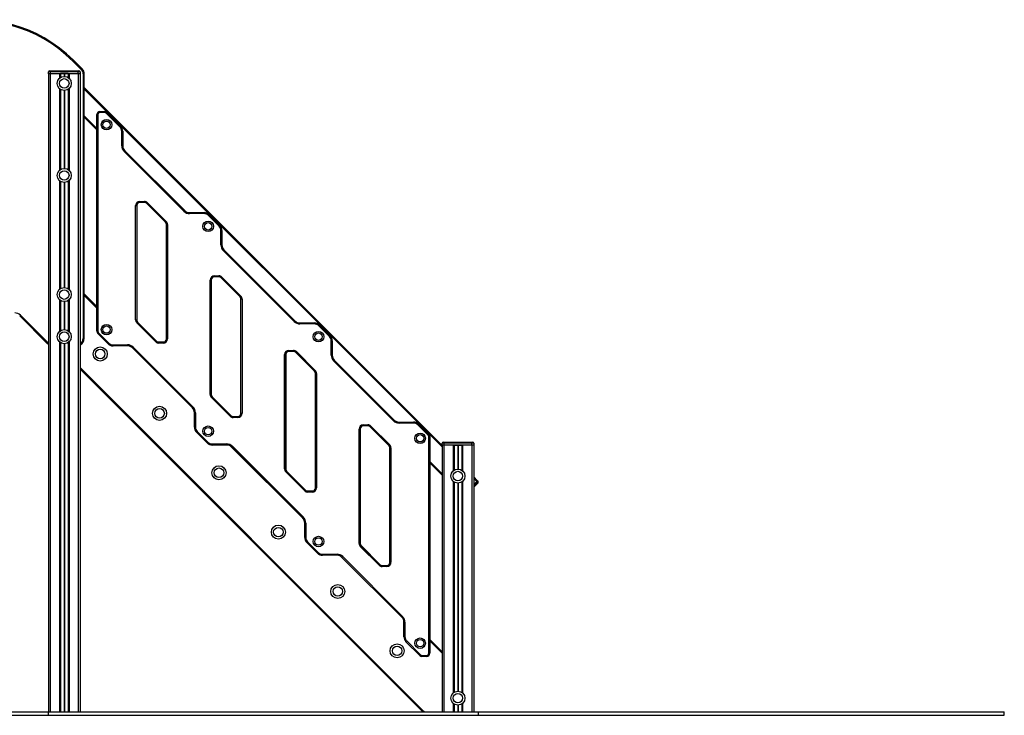
# Model space of a CAD drawing. Units: millimetres. Extents: x 198 to 7062, y 401 to 6606.
# Drawn here: x 4254 to 7062, y 4622 to 6606 of the extents above; entities that cross this region are included whole.
import ezdxf

# ---------------------------------------------------------------- set-up
doc = ezdxf.new("R2010")
doc.units = ezdxf.units.MM
doc.header["$LTSCALE"] = 50

msp = doc.modelspace()

# ---------------------------------------------------------------- linework, layer by layer
at = {"color": 7, "linetype": 'Continuous', "lineweight": 25}
for p, q in [((4405, 6488.2), (4429.8, 6463.4)), ((4431.9, 6465.5), (4407.1, 6490.3)), ((4338.7, 6459.9), (4340.7, 6459.9)), ((4340.7, 6459.9), (4340.7, 6456.9)), ((4340.7, 6459.9), (4420.8, 6459.9)), ((4420.8, 6459.9), (4420.8, 6456.9)), ((4420.8, 6459.9), (4422.8, 6459.9)), ((4335.7, 6451.9), (4335.7, 6456.9)), ((4340.7, 6456.9), (4335.7, 6456.9)), ((4340.7, 6451.9), (4335.7, 6451.9)), ((4335.8, 6451.9), (4335.8, 4631.9)), ((4340.7, 6456.9), (4340.7, 6451.9)), ((4420.8, 6456.9), (4340.7, 6456.9)), ((4368.8, 6451.9), (4340.7, 6451.9)), ((4340.8, 6451.9), (4340.8, 4631.9)), ((4369.8, 6451.9), (4368.8, 6451.9)), ((4391.8, 6452.9), (4369.8, 6452.9)), ((4369.8, 6452.9), (4369.8, 6451.9)), ((4369.8, 6451.9), (4369.8, 6441.1)), ((4391.8, 6451.9), (4369.8, 6451.9)), ((4370, 6451.9), (4370, 6441.2)), ((4391.6, 6451.9), (4391.6, 6441.2)), ((4391.8, 6452.9), (4391.8, 6451.9)), ((4391.8, 6451.9), (4391.8, 6441.1)), ((4391.8, 6451.9), (4392.8, 6451.9)), ((4420.8, 6451.9), (4392.8, 6451.9)), ((4420.8, 6451.9), (4420.8, 6456.9)), ((4425.8, 6456.9), (4420.8, 6456.9)), ((4420.8, 6451.9), (4420.8, 4631.9)), ((4425.8, 6451.9), (4420.8, 6451.9)), ((4425.8, 6456.9), (4425.8, 6451.9)), ((4425.8, 6451.9), (4425.8, 4631.9)), ((4434.8, 6451.3), (4434.8, 5696.8)), ((4437.8, 6451.3), (4434.8, 6451.3)), ((4437.8, 5696.8), (4437.8, 6451.3)), ((4369.8, 6407.7), (4369.8, 6178.6)), ((4370, 6407.6), (4370, 6178.7)), ((4391.6, 6407.6), (4391.6, 6178.7)), ((4391.8, 6407.7), (4391.8, 6178.6)), ((5458.5, 5391.7), (4437.8, 6412.4)), ((4473.7, 6291.7), (4437.8, 6327.6)), ((4473.7, 6335.2), (4476.7, 6335.2)), ((4473.7, 5717.2), (4473.7, 6335.2)), ((4473.7, 5717.2), (4473.7, 6335.2)), ((4473.7, 6335.2), (4473.7, 6335.2)), ((4476.7, 6335.2), (4476.7, 5717.2)), ((4482.7, 6344.2), (4496, 6344.2)), ((4482.7, 6344.2), (4482.7, 6344.1)), ((4482.7, 6344.1), (4482.7, 6341.2)), ((4482.7, 6344.1), (4496, 6344.1)), ((4496, 6341.2), (4482.7, 6341.2)), ((4496, 6344.2), (4496, 6344.1)), ((4496, 6344.1), (4496, 6341.2)), ((4539.6, 6300), (4500.2, 6339.4)), ((4502.3, 6341.5), (4541.7, 6302.1)), ((4502.3, 6341.5), (4541.7, 6302.1)), ((4544.6, 6246.6), (4544.6, 6288)), ((4544.6, 6288), (4547.6, 6288)), ((4547.6, 6288), (4547.6, 6246.6)), ((4547.6, 6288), (4547.6, 6288)), ((4547.6, 6288), (4547.6, 6246.6)), ((4544.6, 6246.6), (4547.6, 6246.6)), ((4547.6, 6246.6), (4547.6, 6246.6)), ((4722.1, 6059.6), (4551.3, 6230.3)), ((4553.4, 6232.4), (4724.1, 6061.7)), ((4553.5, 6232.4), (4724.2, 6061.7)), ((4369.8, 6145.2), (4369.8, 5838.6)), ((4370, 6145.1), (4370, 5838.7)), ((4391.6, 6145.1), (4391.6, 5838.7)), ((4391.8, 6145.2), (4391.8, 5838.6)), ((4584.4, 5749.5), (4584.4, 6075.6)), ((4584.4, 6075.6), (4587.3, 6075.6)), ((4587.3, 6075.6), (4587.3, 5749.5)), ((4587.3, 6075.6), (4587.4, 6075.6)), ((4587.4, 6075.6), (4587.4, 5749.5)), ((4596.4, 6087.6), (4609.6, 6087.6)), ((4596.4, 6087.6), (4596.4, 6084.7)), ((4609.6, 6084.7), (4596.4, 6084.7)), ((4596.4, 6084.7), (4596.4, 6084.6)), ((4609.6, 6084.6), (4596.4, 6084.6)), ((4609.6, 6087.6), (4609.6, 6084.7)), ((4609.6, 6084.7), (4609.6, 6084.6)), ((4669.7, 6028.3), (4616, 6082)), ((4669.7, 6028.2), (4616, 6082)), ((4618.1, 6084.1), (4671.8, 6030.4)), ((4738.3, 6052.8), (4738.3, 6055.8)), ((4738.3, 6055.8), (4779.7, 6055.8)), ((4738.3, 6055.8), (4738.3, 6055.8)), ((4738.3, 6055.8), (4779.7, 6055.8)), ((4779.7, 6052.8), (4738.3, 6052.8)), ((4779.7, 6052.8), (4779.7, 6055.8)), ((4779.7, 6055.8), (4779.7, 6055.8)), ((4822.5, 6017.2), (4791.8, 6047.9)), ((4793.8, 6050), (4824.6, 6019.2)), ((4793.9, 6050), (4824.6, 6019.3)), ((4672.4, 6021.9), (4675.4, 6021.9)), ((4672.4, 5695.7), (4672.4, 6021.9)), ((4672.4, 5695.7), (4672.4, 6021.9)), ((4672.4, 6021.9), (4672.4, 6021.9)), ((4675.4, 6021.9), (4675.4, 5695.7)), ((4827.4, 5963.7), (4827.4, 6005.1)), ((4827.4, 6005.1), (4830.4, 6005.1)), ((4830.4, 6005.1), (4830.4, 5963.7)), ((4830.4, 6005.1), (4830.4, 5963.7)), ((4830.4, 6005.1), (4830.4, 6005.1)), ((4827.4, 5963.7), (4830.4, 5963.7)), ((4830.4, 5963.7), (4830.4, 5963.7)), ((5036.7, 5744.9), (4834.2, 5947.5)), ((4836.3, 5949.6), (5038.8, 5747)), ((4836.3, 5949.5), (5038.8, 5747)), ((4808.8, 5875.2), (4822.1, 5875.2)), ((4808.8, 5875.2), (4808.8, 5872.2)), ((4822.1, 5872.2), (4808.8, 5872.2)), ((4808.8, 5872.2), (4808.8, 5872.2)), ((4822.1, 5872.2), (4808.8, 5872.2)), ((4822.1, 5875.2), (4822.1, 5872.2)), ((4822.1, 5872.2), (4822.1, 5872.2)), ((4882.2, 5815.8), (4828.4, 5869.5)), ((4882.2, 5815.8), (4828.5, 5869.6)), ((4830.6, 5871.6), (4884.3, 5817.9)), ((4796.8, 5537), (4796.8, 5863.2)), ((4796.8, 5863.2), (4799.8, 5863.2)), ((4799.8, 5863.2), (4799.8, 5537)), ((4799.8, 5863.2), (4799.8, 5537)), ((4799.8, 5863.2), (4799.8, 5863.2)), ((4440.5, 5821), (4473.7, 5787.8)), ((4440.5, 5820.9), (4473.7, 5787.7)), ((4369.8, 5805.2), (4369.8, 5718.6)), ((4370, 5805.1), (4370, 5718.7)), ((4391.6, 5805.1), (4391.6, 5718.7)), ((4391.8, 5805.2), (4391.8, 5718.6)), ((4884.8, 5809.4), (4887.8, 5809.4)), ((4884.8, 5483.3), (4884.8, 5809.4)), ((4884.8, 5483.3), (4884.8, 5809.4)), ((4884.8, 5809.4), (4884.8, 5809.4)), ((4887.8, 5809.4), (4887.8, 5483.3)), ((4253.6, 5761), (4331.9, 5682.7)), ((4334.1, 5684.8), (4255.8, 5763.1)), ((4584.4, 5749.5), (4587.3, 5749.5)), ((4587.3, 5749.5), (4587.4, 5749.5)), ((4641.6, 5687.3), (4587.9, 5741)), ((4590, 5743.1), (4643.7, 5689.4)), ((4590, 5743.1), (4643.7, 5689.4)), ((5053, 5741.2), (5094.4, 5741.2)), ((5053, 5741.1), (5053, 5741.2)), ((5053, 5738.2), (5053, 5741.1)), ((5053, 5741.1), (5094.4, 5741.1)), ((5094.4, 5738.2), (5053, 5738.2)), ((5094.4, 5741.1), (5094.4, 5741.2)), ((5094.4, 5738.2), (5094.4, 5741.1)), ((5137.1, 5702.5), (5106.4, 5733.2)), ((5108.5, 5735.3), (5139.2, 5704.6)), ((5108.5, 5735.3), (5139.2, 5704.6)), ((4473.7, 5717.2), (4476.7, 5717.2)), ((4473.7, 5717.2), (4473.7, 5717.2)), ((4505.7, 5681.5), (4476.3, 5710.9)), ((4505.7, 5681.6), (4476.4, 5710.9)), ((4478.5, 5713), (4507.8, 5683.7)), ((4369.8, 5685.2), (4369.8, 4631.9)), ((4370, 5685.1), (4370, 4631.9)), ((4391.6, 5685.1), (4391.6, 4631.9)), ((4391.8, 5685.2), (4391.8, 4631.9)), ((4437.8, 5696.8), (4434.8, 5696.8)), ((4519.8, 5678.7), (4561.2, 5678.7)), ((4519.8, 5675.7), (4519.8, 5678.7)), ((4561.2, 5675.7), (4519.8, 5675.7)), ((4561.2, 5675.7), (4519.8, 5675.7)), ((4519.8, 5675.7), (4519.8, 5675.7)), ((4561.2, 5675.7), (4561.2, 5678.7)), ((4561.2, 5675.7), (4561.2, 5675.7)), ((4650.1, 5686.7), (4650.1, 5683.7)), ((4650.1, 5686.7), (4663.4, 5686.7)), ((4650.1, 5686.7), (4650.1, 5686.7)), ((4650.1, 5686.7), (4663.4, 5686.7)), ((4663.4, 5683.7), (4650.1, 5683.7)), ((4663.4, 5686.7), (4663.4, 5683.7)), ((4663.4, 5686.7), (4663.4, 5686.7)), ((4672.4, 5695.7), (4675.4, 5695.7)), ((4672.4, 5695.7), (4672.4, 5695.7)), ((5142.1, 5649.1), (5142.1, 5690.5)), ((5142.1, 5690.5), (5145.1, 5690.5)), ((5145.1, 5690.5), (5145.1, 5649.1)), ((5145.1, 5690.5), (5145.1, 5649.1)), ((5145.1, 5690.5), (5145.1, 5690.5)), ((4746.1, 5499.1), (4575.4, 5669.8)), ((4746.1, 5499.1), (4575.4, 5669.8)), ((4577.5, 5671.9), (4748.2, 5501.2)), ((5009.3, 5324.6), (5009.3, 5650.7)), ((5009.3, 5650.7), (5012.2, 5650.7)), ((5012.2, 5650.7), (5012.2, 5324.6)), ((5012.2, 5650.7), (5012.3, 5650.7)), ((5012.3, 5650.7), (5012.3, 5324.6)), ((5021.3, 5662.7), (5034.5, 5662.7)), ((5021.3, 5662.7), (5021.3, 5659.8)), ((5034.5, 5659.8), (5021.3, 5659.8)), ((5021.3, 5659.8), (5021.3, 5659.7)), ((5034.5, 5659.7), (5021.3, 5659.7)), ((5034.5, 5662.7), (5034.5, 5659.8)), ((5034.5, 5659.8), (5034.5, 5659.7)), ((5094.6, 5603.4), (5040.9, 5657.1)), ((5094.6, 5603.3), (5040.9, 5657.1)), ((5043, 5659.2), (5096.7, 5605.5)), ((5142.1, 5649.1), (5145.1, 5649.1)), ((5145.1, 5649.1), (5145.1, 5649.1)), ((5319.6, 5462.1), (5148.8, 5632.8)), ((5150.9, 5634.9), (5321.7, 5464.2)), ((5151, 5634.9), (5321.7, 5464.2)), ((5402.7, 4632.5), (4425.8, 5609.5)), ((5402.7, 4632.5), (4425.8, 5609.4)), ((5097.3, 5597), (5100.3, 5597)), ((5097.3, 5270.8), (5097.3, 5597)), ((5097.3, 5270.8), (5097.3, 5597)), ((5097.3, 5597), (5097.3, 5597)), ((5100.3, 5597), (5100.3, 5270.8)), ((4796.8, 5537), (4799.8, 5537)), ((4799.8, 5537), (4799.8, 5537)), ((4854, 5474.8), (4800.3, 5528.5)), ((4802.4, 5530.7), (4856.2, 5476.9)), ((4802.4, 5530.6), (4856.1, 5476.9)), ((4752, 5485), (4755, 5485)), ((4752, 5443.5), (4752, 5485)), ((4752, 5485), (4752, 5485)), ((4752, 5443.5), (4752, 5485)), ((4755, 5485), (4755, 5443.5)), ((4884.8, 5483.3), (4887.8, 5483.3)), ((4884.8, 5483.3), (4884.8, 5483.3)), ((4862.5, 5474.3), (4862.5, 5471.3)), ((4862.5, 5474.3), (4875.8, 5474.3)), ((4862.5, 5474.3), (4875.8, 5474.3)), ((4862.5, 5474.3), (4862.5, 5474.3)), ((4875.8, 5471.3), (4862.5, 5471.3)), ((4875.8, 5474.3), (4875.8, 5471.3)), ((4875.8, 5474.3), (4875.8, 5474.3)), ((5233.7, 5450.3), (5247, 5450.3)), ((5233.7, 5450.3), (5233.7, 5447.3)), ((5247, 5450.3), (5247, 5447.3)), ((5335.8, 5455.3), (5335.8, 5458.3)), ((5335.8, 5458.3), (5377.2, 5458.3)), ((5335.8, 5458.3), (5377.2, 5458.3)), ((5335.8, 5458.3), (5335.8, 5458.3)), ((5377.2, 5455.3), (5335.8, 5455.3)), ((5377.2, 5455.3), (5377.2, 5458.3)), ((5377.2, 5458.3), (5377.2, 5458.3)), ((5418.6, 5421), (5389.3, 5450.4)), ((5391.4, 5452.5), (5420.7, 5423.1)), ((5391.4, 5452.4), (5420.7, 5423.1)), ((4752, 5443.5), (4755, 5443.5)), ((4752, 5443.5), (4752, 5443.5)), ((4788.6, 5398.7), (4757.8, 5429.4)), ((4788.5, 5398.7), (4757.8, 5429.4)), ((4757.8, 5429.4), (4757.8, 5429.4)), ((4759.9, 5431.5), (4790.6, 5400.8)), ((5221.7, 5112.1), (5221.7, 5438.3)), ((5221.7, 5438.3), (5224.7, 5438.3)), ((5224.7, 5438.3), (5224.7, 5112.1)), ((5224.7, 5438.3), (5224.7, 5438.3)), ((5224.7, 5438.3), (5224.7, 5112.1)), ((5247, 5447.3), (5233.7, 5447.3)), ((5233.7, 5447.3), (5233.7, 5447.3)), ((5247, 5447.3), (5233.7, 5447.3)), ((5247, 5447.3), (5247, 5447.3)), ((5307.1, 5390.9), (5253.3, 5444.6)), ((5307.1, 5390.9), (5253.4, 5444.7)), ((5255.5, 5446.7), (5309.2, 5393)), ((4802.7, 5395.8), (4844.1, 5395.8)), ((4802.7, 5392.9), (4802.7, 5395.8)), ((4844.1, 5392.9), (4802.7, 5392.9)), ((4802.7, 5392.8), (4802.7, 5392.9)), ((4844.1, 5392.8), (4802.7, 5392.8)), ((4844.1, 5392.9), (4844.1, 5395.8)), ((4844.1, 5392.8), (4844.1, 5392.9)), ((5420.4, 4798.9), (5420.4, 5416.8)), ((5420.4, 5416.8), (5423.3, 5416.8)), ((5423.3, 5416.8), (5423.3, 4798.9)), ((5423.3, 5416.8), (5423.4, 5416.8)), ((5423.4, 5416.8), (5423.4, 4798.9)), ((5458.5, 5392.8), (5458.5, 5397.8)), ((5463.5, 5397.8), (5458.5, 5397.8)), ((5458.5, 5392.8), (5458.5, 4631.9)), ((5463.5, 5392.8), (5458.5, 5392.8)), ((5461.5, 5400.8), (5463.5, 5400.8)), ((5463.5, 5400.8), (5543.6, 5400.8)), ((5463.5, 5400.8), (5463.5, 5397.8)), ((5543.6, 5397.8), (5463.5, 5397.8)), ((5463.5, 5397.8), (5463.5, 5392.8)), ((5463.5, 5392.8), (5463.5, 4631.9)), ((5491.5, 5392.8), (5463.5, 5392.8)), ((5492.5, 5392.8), (5491.5, 5392.8)), ((5492.5, 5393.8), (5514.5, 5393.8)), ((5492.5, 5392.8), (5492.5, 5393.8)), ((5492.5, 5392.8), (5492.5, 5321)), ((5492.5, 5392.8), (5514.5, 5392.8)), ((5492.7, 5392.8), (5492.7, 5321.1)), ((5514.4, 5392.8), (5514.4, 5321.1)), ((5514.5, 5392.8), (5514.5, 5393.8)), ((5514.5, 5392.8), (5515.5, 5392.8)), ((5514.6, 5392.8), (5514.6, 5321)), ((5543.6, 5392.8), (5515.5, 5392.8)), ((5543.5, 5392.8), (5543.5, 4631.9)), ((5543.6, 5400.8), (5543.6, 5397.8)), ((5543.6, 5400.8), (5545.6, 5400.8)), ((5543.6, 5392.8), (5543.6, 5397.8)), ((5548.6, 5397.8), (5543.6, 5397.8)), ((5548.6, 5392.8), (5543.6, 5392.8)), ((5548.5, 5392.8), (5548.5, 4631.9)), ((5548.6, 5397.8), (5548.6, 5392.8)), ((5060.8, 5184.4), (4858.2, 5387)), ((5060.8, 5184.5), (4858.3, 5387)), ((4860.3, 5389.1), (5062.9, 5186.6)), ((5309.7, 5384.5), (5312.7, 5384.5)), ((5309.7, 5058.4), (5309.7, 5384.5)), ((5309.7, 5058.4), (5309.7, 5384.5)), ((5309.7, 5384.5), (5309.7, 5384.5)), ((5312.7, 5384.5), (5312.7, 5058.4)), ((5458.5, 5306.8), (5423.4, 5342)), ((5009.3, 5324.6), (5012.2, 5324.6)), ((5012.2, 5324.6), (5012.3, 5324.6)), ((5066.5, 5262.4), (5012.8, 5316.1)), ((5014.9, 5318.2), (5068.6, 5264.5)), ((5014.9, 5318.2), (5068.6, 5264.5)), ((5492.5, 5287.6), (5492.5, 4687.4)), ((5492.7, 5287.5), (5492.7, 4687.6)), ((5514.4, 5287.5), (5514.4, 4687.6)), ((5514.6, 5287.6), (5514.6, 4687.4)), ((5559.5, 5290.7), (5548.5, 5301.7)), ((5548.5, 5279.8), (5557.4, 5288.6)), ((5560.9, 5285.1), (5548.5, 5272.7)), ((5557.4, 5288.6), (5558.8, 5287.2)), ((5559.5, 5290.7), (5560.9, 5289.3)), ((5075, 5261.8), (5075, 5258.8)), ((5075, 5261.8), (5088.3, 5261.8)), ((5075, 5261.8), (5088.3, 5261.8)), ((5075, 5261.8), (5075, 5261.8)), ((5088.3, 5258.8), (5075, 5258.8)), ((5088.3, 5261.8), (5088.3, 5258.8)), ((5088.3, 5261.8), (5088.3, 5261.8)), ((5097.3, 5270.8), (5100.3, 5270.8)), ((5097.3, 5270.8), (5097.3, 5270.8)), ((5066.6, 5128.9), (5066.6, 5170.3)), ((5066.6, 5170.3), (5066.7, 5170.3)), ((5066.7, 5170.3), (5069.6, 5170.3)), ((5066.7, 5128.9), (5066.7, 5170.3)), ((5069.6, 5170.3), (5069.6, 5128.9)), ((5066.6, 5128.9), (5066.7, 5128.9)), ((5066.7, 5128.9), (5069.6, 5128.9)), ((5103.2, 5084.1), (5072.5, 5114.8)), ((5103.2, 5084), (5072.5, 5114.7)), ((5074.6, 5116.9), (5105.3, 5086.1)), ((5221.7, 5112.1), (5224.7, 5112.1)), ((5224.7, 5112.1), (5224.7, 5112.1)), ((5278.9, 5049.9), (5225.2, 5103.6)), ((5227.3, 5105.8), (5281.1, 5052)), ((5227.3, 5105.7), (5281, 5052)), ((5117.3, 5081.2), (5158.7, 5081.2)), ((5117.3, 5078.2), (5117.3, 5081.2)), ((5158.7, 5078.2), (5117.3, 5078.2)), ((5158.7, 5078.2), (5117.3, 5078.2)), ((5117.3, 5078.2), (5117.3, 5078.2)), ((5158.7, 5078.2), (5158.7, 5081.2)), ((5158.7, 5078.2), (5158.7, 5078.2)), ((5343.6, 4901.6), (5172.9, 5072.3)), ((5343.6, 4901.6), (5172.9, 5072.3)), ((5175, 5074.4), (5345.7, 4903.7)), ((5309.7, 5058.4), (5312.7, 5058.4)), ((5309.7, 5058.4), (5309.7, 5058.4)), ((5287.4, 5049.4), (5287.4, 5046.4)), ((5287.4, 5049.4), (5300.7, 5049.4)), ((5287.4, 5049.4), (5300.7, 5049.4)), ((5287.4, 5049.4), (5287.4, 5049.4)), ((5300.7, 5046.4), (5287.4, 5046.4)), ((5300.7, 5049.4), (5300.7, 5046.4)), ((5300.7, 5049.4), (5300.7, 5049.4)), ((5349.5, 4887.4), (5352.5, 4887.4)), ((5349.5, 4846), (5349.5, 4887.4)), ((5349.5, 4887.4), (5349.5, 4887.4)), ((5349.5, 4846), (5349.5, 4887.4)), ((5352.5, 4887.4), (5352.5, 4846)), ((5349.5, 4846), (5352.5, 4846)), ((5349.5, 4846), (5349.5, 4846)), ((5394.8, 4792.5), (5355.3, 4831.9)), ((5394.7, 4792.5), (5355.3, 4831.9)), ((5357.4, 4834), (5396.8, 4794.6)), ((5423.4, 4838.1), (5458.5, 4802.9)), ((5423.4, 4838), (5458.5, 4802.9)), ((5401.1, 4792.9), (5414.4, 4792.9)), ((5401.1, 4792.9), (5401.1, 4789.9)), ((5414.4, 4789.9), (5401.1, 4789.9)), ((5401.1, 4789.9), (5401.1, 4789.9)), ((5414.4, 4789.9), (5401.1, 4789.9)), ((5414.4, 4792.9), (5414.4, 4789.9)), ((5414.4, 4789.9), (5414.4, 4789.9)), ((5420.4, 4798.9), (5423.3, 4798.9)), ((5423.3, 4798.9), (5423.4, 4798.9)), ((5492.5, 4654.1), (5492.5, 4631.9)), ((5492.7, 4653.9), (5492.7, 4631.9)), ((5514.4, 4653.9), (5514.4, 4631.9)), ((5514.6, 4654.1), (5514.6, 4631.9)), ((3823.8, 4631.9), (4335.9, 4631.9)), ((3823.8, 4621.9), (4335.9, 4621.9)), ((4335.9, 4621.9), (4335.9, 4631.9)), ((4335.9, 4631.9), (5562, 4631.9)), ((4335.9, 4621.9), (5562, 4621.9)), ((5562, 4621.9), (5562, 4631.9)), ((5562, 4631.9), (7062, 4631.9)), ((5562, 4621.9), (7062, 4621.9)), ((7062, 4621.9), (7062, 4631.9))]:
    msp.add_line(p, q, dxfattribs=at)
at = {"color": 8, "linetype": 'Continuous', "lineweight": 25}
for p, q in [((4367.3, 6451.9), (4367.3, 6439.1)), ((4380.4, 6451.9), (4380.4, 6444.4)), ((4380.5, 6451.9), (4380.5, 6444.4)), ((4380.7, 6451.9), (4380.7, 6444.4)), ((4380.9, 6451.9), (4380.9, 6444.4)), ((4381, 6451.9), (4381, 6444.4)), ((4381.1, 6451.9), (4381.1, 6444.4)), ((4394.3, 6451.9), (4394.3, 6439.1)), ((4367.3, 6409.6), (4367.3, 6176.6)), ((4380.4, 6404.4), (4380.4, 6181.9)), ((4380.5, 6404.4), (4380.5, 6181.9)), ((4380.7, 6404.4), (4380.7, 6181.9)), ((4380.9, 6404.4), (4380.9, 6181.9)), ((4381, 6404.4), (4381, 6181.9)), ((4381.1, 6404.4), (4381.1, 6181.9)), ((4394.3, 6409.6), (4394.3, 6176.6)), ((5458.5, 5387.4), (4437.8, 6408.2)), ((4473.7, 6295.9), (4437.8, 6331.8)), ((4367.3, 6147.1), (4367.3, 5836.6)), ((4380.4, 6141.9), (4380.4, 5841.9)), ((4380.5, 6141.9), (4380.5, 5841.9)), ((4380.7, 6141.9), (4380.7, 5841.9)), ((4380.9, 6141.9), (4380.9, 5841.9)), ((4381, 6141.9), (4381, 5841.9)), ((4381.1, 6141.9), (4381.1, 5841.9)), ((4394.3, 6147.1), (4394.3, 5836.6)), ((4438.4, 5818.8), (4437.8, 5819.4)), ((4473.7, 5783.5), (4438.4, 5818.8)), ((4367.3, 5807.1), (4367.3, 5716.6)), ((4380.4, 5801.9), (4380.4, 5721.9)), ((4380.5, 5801.9), (4380.5, 5721.9)), ((4380.7, 5801.9), (4380.7, 5721.9)), ((4380.9, 5801.9), (4380.9, 5721.9)), ((4381, 5801.9), (4381, 5721.9)), ((4381.1, 5801.9), (4381.1, 5721.9)), ((4394.3, 5807.1), (4394.3, 5716.6)), ((4367.3, 5687.1), (4367.3, 4631.9)), ((4380.4, 5681.9), (4380.4, 4631.9)), ((4380.5, 5681.9), (4380.5, 4631.9)), ((4380.7, 5681.9), (4380.7, 4631.9)), ((4380.9, 5681.9), (4380.9, 4631.9)), ((4381, 5681.9), (4381, 4631.9)), ((4381.1, 5681.9), (4381.1, 4631.9)), ((4394.3, 5687.1), (4394.3, 4631.9)), ((4425.8, 5613.6), (5404.8, 4634.6)), ((5490, 5392.8), (5490, 5319)), ((5503.2, 5392.8), (5503.2, 5324.3)), ((5503.3, 5392.8), (5503.3, 5324.3)), ((5503.4, 5392.8), (5503.4, 5324.3)), ((5503.6, 5392.8), (5503.6, 5324.3)), ((5503.8, 5392.8), (5503.8, 5324.3)), ((5503.9, 5392.8), (5503.9, 5324.3)), ((5517, 5392.8), (5517, 5319)), ((5458.5, 5311.1), (5423.4, 5346.3)), ((5490, 5289.5), (5490, 4685.5)), ((5503.2, 5284.3), (5503.2, 4690.8)), ((5503.3, 5284.3), (5503.3, 4690.8)), ((5503.4, 5284.3), (5503.4, 4690.8)), ((5503.6, 5284.3), (5503.6, 4690.8)), ((5503.8, 5284.3), (5503.8, 4690.8)), ((5503.9, 5284.3), (5503.9, 4690.8)), ((5517, 5289.5), (5517, 4685.5)), ((5557.4, 5288.6), (5548.5, 5297.4)), ((5548.5, 5276.9), (5558.8, 5287.2)), ((5458.5, 4798.7), (5423.4, 4833.9)), ((5490, 4656), (5490, 4631.9)), ((5503.2, 4650.8), (5503.2, 4631.9)), ((5503.3, 4650.8), (5503.3, 4631.9)), ((5503.4, 4650.8), (5503.4, 4631.9)), ((5503.6, 4650.8), (5503.6, 4631.9)), ((5503.8, 4650.8), (5503.8, 4631.9)), ((5503.9, 4650.8), (5503.9, 4631.9)), ((5517, 4656), (5517, 4631.9))]:
    msp.add_line(p, q, dxfattribs=at)
at = {"color": 7, "linetype": 'Continuous', "lineweight": 25, "flags": 128}
for points in [[(4407.1, 6490.3), (4407, 6490.3), (4406.9, 6490.2), (4406.7, 6490), (4406.5, 6489.7), (4406.1, 6489.4), (4405.8, 6489), (4405.4, 6488.6), (4405, 6488.2)], [(4431.9, 6465.5), (4431.9, 6465.4), (4431.8, 6465.3), (4431.6, 6465.1), (4431.3, 6464.9), (4431, 6464.5), (4430.6, 6464.2), (4430.2, 6463.8), (4429.8, 6463.4)], [(4500.2, 6339.4), (4500.6, 6339.8), (4500.9, 6340.1), (4501.3, 6340.5), (4501.6, 6340.8), (4501.9, 6341), (4502.1, 6341.2), (4502.2, 6341.4), (4502.3, 6341.5)], [(4539.6, 6300), (4540, 6300.4), (4540.4, 6300.7), (4540.7, 6301.1), (4541, 6301.4), (4541.3, 6301.6), (4541.5, 6301.8), (4541.6, 6302), (4541.7, 6302.1)], [(4551.3, 6230.3), (4551.7, 6230.7), (4552.1, 6231), (4552.4, 6231.4), (4552.7, 6231.7), (4553, 6231.9), (4553.2, 6232.1), (4553.3, 6232.3), (4553.4, 6232.4)], [(4618.1, 6084.1), (4617.7, 6083.7), (4617.4, 6083.4), (4617, 6083), (4616.7, 6082.7), (4616.5, 6082.5), (4616.3, 6082.3), (4616.1, 6082.1), (4616, 6082)], [(4722.1, 6059.6), (4722.4, 6059.9), (4722.8, 6060.3), (4723.1, 6060.6), (4723.4, 6060.9), (4723.7, 6061.2), (4723.9, 6061.4), (4724.1, 6061.6), (4724.1, 6061.7)], [(4791.8, 6047.9), (4792.1, 6048.2), (4792.5, 6048.6), (4792.8, 6048.9), (4793.1, 6049.2), (4793.4, 6049.5), (4793.6, 6049.7), (4793.8, 6049.9), (4793.8, 6050)], [(4793.8, 6050), (4793.9, 6050), (4793.9, 6050), (4793.9, 6050), (4793.9, 6050), (4793.9, 6050), (4793.9, 6050), (4793.9, 6050), (4793.9, 6050)], [(4671.8, 6030.4), (4671.5, 6030), (4671.1, 6029.6), (4670.8, 6029.3), (4670.5, 6029), (4670.2, 6028.7), (4670, 6028.5), (4669.8, 6028.4), (4669.7, 6028.3)], [(4822.5, 6017.2), (4822.8, 6017.5), (4823.2, 6017.9), (4823.5, 6018.2), (4823.8, 6018.5), (4824.1, 6018.8), (4824.3, 6019), (4824.5, 6019.1), (4824.6, 6019.2)], [(4824.6, 6019.2), (4824.6, 6019.2), (4824.6, 6019.3), (4824.6, 6019.3), (4824.6, 6019.3), (4824.6, 6019.3), (4824.6, 6019.3), (4824.6, 6019.3), (4824.6, 6019.3)], [(4834.2, 5947.5), (4834.6, 5947.8), (4834.9, 5948.2), (4835.2, 5948.5), (4835.5, 5948.8), (4835.8, 5949.1), (4836, 5949.3), (4836.2, 5949.4), (4836.3, 5949.5)], [(4830.6, 5871.6), (4830.2, 5871.3), (4829.8, 5870.9), (4829.5, 5870.6), (4829.2, 5870.3), (4828.9, 5870), (4828.7, 5869.8), (4828.6, 5869.6), (4828.5, 5869.6)], [(4437.8, 5823.4), (4438.3, 5822.9), (4440.5, 5821)], [(4437.8, 5823.3), (4438.3, 5822.9), (4440.5, 5820.9)], [(4437.8, 5823.3), (4438.3, 5822.9), (4440.5, 5820.9)], [(4438.4, 5818.8), (4438.7, 5819.2), (4439.1, 5819.6), (4439.4, 5819.9), (4439.7, 5820.2), (4440, 5820.5), (4440.2, 5820.7), (4440.4, 5820.8), (4440.5, 5820.9)], [(4884.3, 5817.9), (4883.9, 5817.5), (4883.6, 5817.2), (4883.2, 5816.9), (4882.9, 5816.5), (4882.7, 5816.3), (4882.4, 5816.1), (4882.3, 5815.9), (4882.2, 5815.8)], [(4255.8, 5763.1), (4255.4, 5762.7), (4255, 5762.3), (4254.6, 5761.9), (4254.3, 5761.6), (4254, 5761.3), (4253.8, 5761.1), (4253.7, 5761), (4253.6, 5761)], [(4590, 5743.1), (4589.9, 5743), (4589.7, 5742.8), (4589.5, 5742.6), (4589.2, 5742.4), (4588.9, 5742.1), (4588.6, 5741.7), (4588.2, 5741.4), (4587.9, 5741)], [(5036.7, 5744.9), (5037.1, 5745.3), (5037.4, 5745.6), (5037.8, 5746), (5038.1, 5746.3), (5038.3, 5746.5), (5038.6, 5746.8), (5038.7, 5746.9), (5038.8, 5747)], [(5038.8, 5747), (5038.8, 5747), (5038.8, 5747), (5038.8, 5747), (5038.8, 5747), (5038.8, 5747), (5038.8, 5747), (5038.8, 5747), (5038.8, 5747)], [(5106.4, 5733.2), (5106.8, 5733.6), (5107.1, 5733.9), (5107.5, 5734.3), (5107.8, 5734.6), (5108, 5734.8), (5108.3, 5735), (5108.4, 5735.2), (5108.5, 5735.3)], [(4476.4, 5710.9), (4476.5, 5711), (4476.6, 5711.1), (4476.8, 5711.4), (4477.1, 5711.6), (4477.4, 5711.9), (4477.7, 5712.3), (4478.1, 5712.6), (4478.5, 5713)], [(5137.1, 5702.5), (5137.5, 5702.9), (5137.9, 5703.2), (5138.2, 5703.6), (5138.5, 5703.9), (5138.8, 5704.1), (5139, 5704.3), (5139.1, 5704.5), (5139.2, 5704.6)], [(4334.1, 5684.8), (4333.6, 5684.4), (4333.2, 5684), (4332.9, 5683.6), (4332.6, 5683.3), (4332.3, 5683), (4332.1, 5682.8), (4332, 5682.7), (4331.9, 5682.7)], [(4505.7, 5681.6), (4505.8, 5681.7), (4506, 5681.8), (4506.2, 5682), (4506.4, 5682.3), (4506.7, 5682.6), (4507.1, 5682.9), (4507.4, 5683.3), (4507.8, 5683.7)], [(4643.7, 5689.4), (4643.6, 5689.3), (4643.4, 5689.1), (4643.2, 5688.9), (4643, 5688.6), (4642.7, 5688.3), (4642.3, 5688), (4642, 5687.6), (4641.6, 5687.3)], [(4575.4, 5669.8), (4575.5, 5669.9), (4575.7, 5670.1), (4575.9, 5670.3), (4576.1, 5670.6), (4576.4, 5670.9), (4576.8, 5671.2), (4577.1, 5671.6), (4577.5, 5671.9)], [(5043, 5659.2), (5042.6, 5658.8), (5042.3, 5658.5), (5041.9, 5658.1), (5041.6, 5657.8), (5041.4, 5657.6), (5041.2, 5657.4), (5041, 5657.2), (5040.9, 5657.1)], [(5040.9, 5657.1), (5040.9, 5657.1), (5040.9, 5657.1), (5040.9, 5657.1), (5040.9, 5657.1), (5040.9, 5657.1), (5040.9, 5657.1), (5040.9, 5657.1), (5040.9, 5657.1)], [(5148.8, 5632.8), (5149.2, 5633.2), (5149.6, 5633.5), (5149.9, 5633.9), (5150.2, 5634.2), (5150.5, 5634.4), (5150.7, 5634.6), (5150.8, 5634.8), (5150.9, 5634.9)], [(5096.7, 5605.5), (5096.4, 5605.1), (5096, 5604.7), (5095.7, 5604.4), (5095.4, 5604.1), (5095.1, 5603.8), (5094.9, 5603.6), (5094.7, 5603.5), (5094.6, 5603.4)], [(4802.4, 5530.6), (4802.3, 5530.5), (4802.2, 5530.4), (4802, 5530.2), (4801.7, 5529.9), (4801.4, 5529.6), (4801, 5529.3), (4800.7, 5528.9), (4800.3, 5528.5)], [(4746.1, 5499.1), (4746.2, 5499.2), (4746.4, 5499.4), (4746.6, 5499.6), (4746.8, 5499.8), (4747.2, 5500.2), (4747.5, 5500.5), (4747.8, 5500.8), (4748.2, 5501.2)], [(4856.1, 5476.9), (4856, 5476.8), (4855.9, 5476.7), (4855.7, 5476.4), (4855.4, 5476.2), (4855.1, 5475.9), (4854.8, 5475.5), (4854.4, 5475.2), (4854, 5474.8)], [(5319.6, 5462.1), (5319.9, 5462.4), (5320.3, 5462.8), (5320.6, 5463.1), (5320.9, 5463.4), (5321.2, 5463.7), (5321.4, 5463.9), (5321.6, 5464.1), (5321.7, 5464.2)], [(5389.3, 5450.4), (5389.6, 5450.7), (5390, 5451.1), (5390.3, 5451.4), (5390.6, 5451.7), (5390.9, 5452), (5391.1, 5452.2), (5391.3, 5452.4), (5391.4, 5452.4)], [(4757.8, 5429.4), (4757.9, 5429.5), (4758.1, 5429.7), (4758.3, 5429.9), (4758.6, 5430.1), (4758.9, 5430.5), (4759.2, 5430.8), (4759.6, 5431.1), (4759.9, 5431.5)], [(5253.4, 5444.7), (5253.4, 5444.6), (5253.4, 5444.6), (5253.4, 5444.6), (5253.3, 5444.6), (5253.3, 5444.6), (5253.3, 5444.6), (5253.3, 5444.6), (5253.3, 5444.6)], [(5255.5, 5446.7), (5255.1, 5446.4), (5254.7, 5446), (5254.4, 5445.7), (5254.1, 5445.4), (5253.8, 5445.1), (5253.6, 5444.9), (5253.5, 5444.7), (5253.4, 5444.7)], [(5418.6, 5421), (5419, 5421.4), (5419.3, 5421.7), (5419.7, 5422.1), (5420, 5422.4), (5420.2, 5422.6), (5420.4, 5422.9), (5420.6, 5423), (5420.7, 5423.1)], [(5420.7, 5423.1), (5420.7, 5423.1), (5420.7, 5423.1), (5420.7, 5423.1), (5420.7, 5423.1), (5420.7, 5423.1), (5420.7, 5423.1), (5420.7, 5423.1), (5420.7, 5423.1)], [(4788.5, 5398.7), (4788.5, 5398.7), (4788.5, 5398.7), (4788.5, 5398.7), (4788.5, 5398.7), (4788.5, 5398.7), (4788.5, 5398.7), (4788.5, 5398.7), (4788.6, 5398.7)], [(4788.6, 5398.7), (4788.6, 5398.8), (4788.8, 5399), (4789, 5399.2), (4789.3, 5399.4), (4789.6, 5399.7), (4789.9, 5400.1), (4790.3, 5400.4), (4790.6, 5400.8)], [(5309.2, 5393), (5308.8, 5392.6), (5308.5, 5392.3), (5308.1, 5392), (5307.8, 5391.6), (5307.6, 5391.4), (5307.3, 5391.2), (5307.2, 5391), (5307.1, 5390.9)], [(4858.2, 5387), (4858.2, 5387), (4858.2, 5387), (4858.2, 5387), (4858.2, 5387), (4858.2, 5387), (4858.2, 5387), (4858.2, 5387), (4858.3, 5387)], [(4858.3, 5387), (4858.3, 5387.1), (4858.5, 5387.2), (4858.7, 5387.5), (4859, 5387.7), (4859.3, 5388), (4859.6, 5388.4), (4860, 5388.7), (4860.3, 5389.1)], [(5307.1, 5390.9), (5307.1, 5390.9), (5307.1, 5390.9), (5307.1, 5390.9), (5307.1, 5390.9), (5307.1, 5390.9), (5307.1, 5390.9), (5307.1, 5390.9), (5307.1, 5390.9)], [(5014.9, 5318.2), (5014.8, 5318.1), (5014.6, 5317.9), (5014.4, 5317.7), (5014.1, 5317.5), (5013.8, 5317.2), (5013.5, 5316.8), (5013.1, 5316.5), (5012.8, 5316.1)], [(5014.9, 5318.2), (5014.9, 5318.2), (5014.9, 5318.2), (5014.9, 5318.2), (5014.9, 5318.2), (5014.9, 5318.2), (5014.9, 5318.2), (5014.9, 5318.2), (5014.9, 5318.2)], [(5557.4, 5288.6), (5557.8, 5289), (5558.2, 5289.4), (5558.5, 5289.8), (5558.9, 5290.1), (5559.1, 5290.4), (5559.3, 5290.6), (5559.5, 5290.7), (5559.5, 5290.7)], [(5559.5, 5290.7), (5559.5, 5290.7), (5559.3, 5290.6), (5559.1, 5290.4), (5558.9, 5290.1), (5558.5, 5289.8), (5558.2, 5289.4), (5557.8, 5289), (5557.4, 5288.6)], [(5558.8, 5287.2), (5559.2, 5287.6), (5559.6, 5288), (5560, 5288.4), (5560.3, 5288.7), (5560.5, 5289), (5560.7, 5289.2), (5560.9, 5289.3), (5560.9, 5289.3)], [(5558.8, 5287.2), (5559.2, 5286.8), (5559.6, 5286.4), (5560, 5286), (5560.3, 5285.7), (5560.5, 5285.4), (5560.7, 5285.2), (5560.9, 5285.1), (5560.9, 5285.1)], [(5068.6, 5264.5), (5068.5, 5264.4), (5068.3, 5264.2), (5068.1, 5264), (5067.9, 5263.7), (5067.6, 5263.4), (5067.2, 5263.1), (5066.9, 5262.7), (5066.5, 5262.4)], [(5068.6, 5264.5), (5068.6, 5264.5), (5068.6, 5264.5), (5068.6, 5264.5), (5068.6, 5264.5), (5068.6, 5264.5), (5068.6, 5264.5), (5068.6, 5264.5), (5068.6, 5264.5)], [(5060.8, 5184.5), (5060.9, 5184.6), (5061, 5184.7), (5061.3, 5184.9), (5061.5, 5185.2), (5061.8, 5185.5), (5062.2, 5185.8), (5062.5, 5186.2), (5062.9, 5186.6)], [(5072.5, 5114.8), (5072.6, 5114.9), (5072.8, 5115), (5073, 5115.2), (5073.2, 5115.5), (5073.5, 5115.8), (5073.9, 5116.1), (5074.2, 5116.5), (5074.6, 5116.9)], [(5103.2, 5084.1), (5103.3, 5084.1), (5103.5, 5084.3), (5103.7, 5084.5), (5103.9, 5084.8), (5104.2, 5085.1), (5104.6, 5085.4), (5104.9, 5085.8), (5105.3, 5086.1)], [(5227.3, 5105.7), (5227.2, 5105.6), (5227.1, 5105.5), (5226.9, 5105.3), (5226.6, 5105), (5226.3, 5104.7), (5226, 5104.4), (5225.6, 5104), (5225.2, 5103.6)], [(5227.3, 5105.8), (5227.3, 5105.8), (5227.3, 5105.8), (5227.3, 5105.8), (5227.3, 5105.8), (5227.3, 5105.7), (5227.3, 5105.7), (5227.3, 5105.7), (5227.3, 5105.7)], [(5172.9, 5072.3), (5173, 5072.4), (5173.2, 5072.6), (5173.4, 5072.8), (5173.6, 5073.1), (5173.9, 5073.4), (5174.3, 5073.7), (5174.6, 5074.1), (5175, 5074.4)], [(5281, 5052), (5280.9, 5051.9), (5280.8, 5051.8), (5280.6, 5051.5), (5280.3, 5051.3), (5280, 5051), (5279.7, 5050.6), (5279.3, 5050.3), (5278.9, 5049.9)], [(5343.6, 4901.6), (5343.7, 4901.7), (5343.9, 4901.9), (5344.1, 4902.1), (5344.4, 4902.3), (5344.7, 4902.6), (5345, 4903), (5345.4, 4903.3), (5345.7, 4903.7)], [(5355.3, 4831.9), (5355.4, 4832), (5355.6, 4832.2), (5355.8, 4832.4), (5356.1, 4832.6), (5356.4, 4832.9), (5356.7, 4833.3), (5357.1, 4833.6), (5357.4, 4834)], [(5394.8, 4792.5), (5394.8, 4792.6), (5395, 4792.8), (5395.2, 4793), (5395.5, 4793.2), (5395.8, 4793.5), (5396.1, 4793.9), (5396.5, 4794.2), (5396.8, 4794.6)], [(5404.8, 4634.6), (5404.5, 4634.2), (5404.1, 4633.9), (5403.8, 4633.5), (5403.5, 4633.2), (5403.2, 4633), (5403, 4632.8), (5402.8, 4632.6), (5402.7, 4632.5)]]:
    msp.add_lwpolyline(points, dxfattribs=at)
at = {"color": 8, "linetype": 'Continuous', "lineweight": 25, "flags": 128}
msp.add_lwpolyline([(4335.8, 5683.3), (4335.3, 5683.7), (4334.1, 5684.8)], dxfattribs=at)
at = {"color": 7, "linetype": 'Continuous', "lineweight": 25}
for centre, radius in [((4380.8, 6424.4), 20), ((4380.8, 6424.4), 13.5), ((4501.3, 6306.5), 15), ((4501.3, 6306.5), 10.5), ((4380.8, 6161.9), 20), ((4380.8, 6161.9), 13.5), ((4791.2, 6016.6), 15), ((4791.2, 6016.6), 10.5), ((4380.8, 5821.9), 20), ((4380.8, 5821.9), 13.5), ((4501.3, 5722), 15), ((4501.3, 5722), 10.5), ((4380.8, 5701.9), 20), ((4380.8, 5701.9), 13.5), ((5105.9, 5701.9), 15), ((5105.9, 5701.9), 10.5), ((4483.4, 5652.5), 20), ((4483.4, 5652.5), 13.5), ((4652.7, 5483.2), 20), ((4652.7, 5483.2), 13.5), ((4791.2, 5432.1), 15), ((4791.2, 5432.1), 10.5), ((5395.8, 5412), 15), ((5395.8, 5412), 10.5), ((4822.1, 5313.8), 20), ((4822.1, 5313.8), 13.5), ((5503.5, 5304.3), 20), ((5503.5, 5304.3), 13.5), ((4991.4, 5144.5), 20), ((4991.4, 5144.5), 13.5), ((5105.9, 5117.4), 15), ((5105.9, 5117.4), 10.5), ((5160.8, 4975.1), 20), ((5160.8, 4975.1), 13.5), ((5395.8, 4827.5), 15), ((5395.8, 4827.5), 10.5), ((5330.1, 4805.8), 20), ((5330.1, 4805.8), 13.5), ((5503.5, 4670.8), 20), ((5503.5, 4670.8), 13.5)]:
    msp.add_circle(centre, radius, dxfattribs=at)
for centre, radius, start, end in [((4127.7, 6210.9), 395.1, 45, 105.6394), ((4127.7, 6210.9), 392.1, 45, 105.6394), ((4338.7, 6456.9), 3, 90, 180), ((4422.8, 6456.9), 3, 0, 90), ((4417.8, 6451.3), 17, 0, 45), ((4417.8, 6451.3), 20, 0, 45), ((4368.8, 6452.9), 1, 270, 0), ((4392.8, 6452.9), 1, 180, 270), ((4482.7, 6335.2), 9, 90, 180), ((4482.7, 6335.2), 8.96, 90, 180), ((4482.7, 6335.2), 6, 90, 180), ((4496, 6335.2), 9, 45, 90), ((4496, 6335.2), 8.96, 45, 90), ((4496, 6335.2), 6, 45, 90), ((4507.8, 6336), 7.75, 134.8737, 135.1838), ((4527.6, 6288), 17, 360, 45), ((4527.6, 6288), 20, 0, 45), ((4527.6, 6288), 20, 0, 45), ((4542.6, 6301.2), 1.28, 134.0634, 135.9366), ((4567.6, 6246.6), 23, 180, 225), ((4567.6, 6246.6), 20, 180, 225), ((4567.6, 6246.6), 20, 180, 225), ((4559.7, 6226.1), 8.84, 134.7778, 135.0492), ((4596.4, 6075.6), 12, 90, 180), ((4596.4, 6075.6), 9.04, 90, 180), ((4596.4, 6075.6), 9, 90, 180), ((4609.6, 6075.6), 12, 45, 90), ((4609.6, 6075.6), 9.04, 45, 90), ((4609.6, 6075.6), 9, 45, 90), ((4612.7, 6085.3), 4.71, 314.7736, 315.2839), ((4738.3, 6075.8), 23, 225, 270), ((4738.3, 6075.8), 20, 225, 270), ((4722.4, 6063.4), 2.43, 314.505, 315.495), ((4738.3, 6075.8), 20, 225, 270), ((4779.7, 6035.8), 20, 45, 90), ((4779.7, 6035.8), 20, 45, 90), ((4779.7, 6035.8), 17, 45, 90), ((4663.4, 6021.9), 9.04, 0, 45), ((4663.7, 6034.3), 8.57, 314.8885, 315.1691), ((4663.4, 6021.9), 9, 0, 45), ((4663.4, 6021.9), 12, 0, 45), ((4810.4, 6005.1), 17, 360, 45), ((4810.4, 6005.1), 20, 360, 45), ((4810.4, 6005.1), 20, 360, 45), ((4850.4, 5963.7), 23, 180, 225), ((4850.4, 5963.7), 20, 180, 225), ((4850.4, 5963.7), 20, 180, 225), ((4837.6, 5948.3), 1.85, 134.4089, 135.7063), ((4808.8, 5863.2), 12, 90, 180), ((4808.8, 5863.2), 9.04, 90, 180), ((4808.8, 5863.2), 9, 90, 180), ((4822.1, 5863.2), 12, 45, 90), ((4822.1, 5863.2), 9.04, 45, 90), ((4822.1, 5863.2), 9, 45, 90), ((4829.8, 5868.2), 1.92, 134.3752, 135.6248), ((4438.8, 5822.6), 2.4, 314.5126, 315.5161), ((4875.8, 5809.4), 9.04, 0, 45), ((4876.6, 5821.3), 7.82, 314.904, 315.2112), ((4875.8, 5809.4), 9, 0, 45), ((4875.8, 5809.4), 12, 0, 45), ((4239.5, 5746.8), 23, 45, 90), ((4596.4, 5749.5), 12, 180, 225), ((4596.4, 5749.5), 9.04, 180, 225), ((4596.4, 5749.5), 9, 180, 225), ((4595.5, 5737.6), 7.75, 134.8737, 135.1838), ((5053, 5761.2), 23, 225, 270), ((5053, 5761.2), 20, 225, 270), ((5053, 5761.2), 20, 225, 270), ((5094.4, 5721.2), 20, 45, 90), ((5094.4, 5721.2), 20, 45, 90), ((5094.4, 5721.2), 17, 45, 90), ((5110.8, 5733), 3.22, 134.627, 135.373), ((4482.7, 5717.2), 8.96, 180, 225), ((4482.7, 5717.2), 9, 180, 225), ((4474.4, 5712.8), 2.72, 314.5719, 315.4568), ((4482.7, 5717.2), 6, 180, 225), ((5125.1, 5690.5), 17, 360, 45), ((5125.1, 5690.5), 20, 360, 45), ((5125.1, 5690.5), 20, 360, 45), ((5137.9, 5706), 1.92, 314.3752, 315.6248), ((4346.1, 5696.8), 20, 225, 239.0551), ((4417.8, 5696.8), 20, 293.5782, 0), ((4519.8, 5695.7), 20, 225, 270), ((4502.4, 5684.8), 4.67, 314.7712, 315.2863), ((4519.8, 5695.7), 20, 225, 270), ((4519.8, 5695.7), 17, 225, 270), ((4561.2, 5655.7), 23, 45, 90), ((4561.2, 5655.7), 20, 45, 90), ((4561.2, 5655.7), 20, 45, 90), ((4650.1, 5695.7), 12, 225, 270), ((4650.1, 5695.7), 9.04, 225, 270), ((4650.1, 5695.7), 9, 225, 270), ((4649.9, 5683.1), 8.84, 134.7778, 135.0492), ((4663.4, 5695.7), 12, 270, 0), ((4663.4, 5695.7), 9.04, 270, 0), ((4663.4, 5695.7), 9, 270, 0), ((4571.4, 5673.8), 5.63, 314.7862, 315.2138), ((5021.3, 5650.7), 12, 90, 180), ((5021.3, 5650.7), 9.04, 90, 180), ((5021.3, 5650.7), 9, 90, 180), ((5034.5, 5650.7), 12, 45, 90), ((5034.5, 5650.7), 9.04, 45, 90), ((5034.5, 5650.7), 9, 45, 90), ((5165.1, 5649.1), 23, 180, 225), ((5165.1, 5649.1), 20, 180, 225), ((5165.1, 5649.1), 20, 180, 225), ((5153.2, 5632.6), 3.22, 134.627, 135.373), ((5088.3, 5597), 9.04, 360, 45), ((5100.2, 5597.8), 7.82, 134.7888, 135.096), ((5088.3, 5597), 9, 0, 45), ((5088.3, 5597), 12, 360, 45), ((4808.8, 5537), 12, 180, 225), ((4808.8, 5537), 9.04, 180, 225), ((4808.8, 5537), 9, 180, 225), ((4796.9, 5536.2), 7.82, 314.7888, 315.096), ((4732, 5485), 20, 0, 45), ((4748.5, 5496.7), 3.43, 134.6498, 135.3502), ((4732, 5485), 20, 0, 45), ((4732, 5485), 23, 0, 45), ((4862.5, 5483.3), 9.04, 225, 270), ((4850.6, 5482.5), 7.82, 314.7888, 315.096), ((4862.5, 5483.3), 9, 225, 270), ((4875.8, 5483.3), 12, 270, 360), ((4875.8, 5483.3), 9.04, 270, 360), ((4875.8, 5483.3), 9, 270, 360), ((4862.5, 5483.3), 12, 225, 270), ((5233.7, 5438.3), 12, 90, 180), ((5247, 5438.3), 12, 45, 90), ((5335.8, 5478.3), 23, 225, 270), ((5335.8, 5478.3), 20, 225, 270), ((5319.2, 5466.6), 3.42, 314.6485, 315.3515), ((5335.8, 5478.3), 20, 225, 270), ((5377.2, 5438.3), 20, 45, 90), ((5377.2, 5438.3), 20, 45, 90), ((5377.2, 5438.3), 17, 45, 90), ((5396.9, 5447), 7.79, 134.9038, 135.2116), ((4772, 5443.5), 20, 180, 225), ((4772, 5443.5), 20, 180, 225), ((4772, 5443.5), 17, 180, 225), ((5233.7, 5438.3), 9.04, 90, 180), ((5233.7, 5438.3), 9, 90, 180), ((5247, 5438.3), 9.04, 45, 90), ((5247, 5438.3), 9, 45, 90), ((5414.4, 5416.8), 6, 0, 45), ((5414.4, 5416.8), 8.96, 0, 45), ((5414.4, 5416.8), 9, 0, 45), ((4802.7, 5412.8), 20, 225, 270), ((4802.7, 5412.8), 20, 225, 270), ((4802.7, 5412.8), 17, 225, 270), ((4844.1, 5372.8), 23, 45, 90), ((4844.1, 5372.8), 20, 45, 90), ((4844.1, 5372.8), 20, 45, 90), ((5300.7, 5384.5), 12, 0, 45), ((5461.5, 5397.8), 3, 90, 180), ((5491.5, 5393.8), 1, 270, 0), ((5515.5, 5393.8), 1, 180, 270), ((5545.6, 5397.8), 3, 0, 90), ((5300.7, 5384.5), 9.04, 0, 45), ((5300.7, 5384.5), 9, 0, 45), ((5021.3, 5324.6), 12, 180, 225), ((5021.3, 5324.6), 9.04, 180, 225), ((5021.3, 5324.6), 9, 180, 225), ((5558.8, 5287.2), 3, 315, 45), ((5075, 5270.8), 12, 225, 270), ((5075, 5270.8), 9.04, 225, 270), ((5075, 5270.8), 9, 225, 270), ((5088.3, 5270.8), 12, 270, 0), ((5088.3, 5270.8), 9.04, 270, 0), ((5088.3, 5270.8), 9, 270, 0), ((5046.6, 5170.3), 20, 0, 45), ((5063.2, 5182), 3.43, 134.6498, 135.3502), ((5046.6, 5170.3), 20, 0, 45), ((5046.6, 5170.3), 23, 0, 45), ((5086.6, 5128.9), 20, 180, 225), ((5086.6, 5128.9), 20, 180, 225), ((5086.6, 5128.9), 17, 180, 225), ((5083.6, 5103.7), 15.7, 134.8945, 135.048), ((5233.7, 5112.1), 12, 180, 225), ((5233.7, 5112.1), 9.04, 180, 225), ((5233.7, 5112.1), 9, 180, 225), ((5117.3, 5098.2), 20, 225, 270), ((5107.1, 5080.1), 5.56, 134.7835, 135.2165), ((5117.3, 5098.2), 20, 225, 270), ((5117.3, 5098.2), 17, 225, 270), ((5158.7, 5058.2), 23, 45, 90), ((5158.7, 5058.2), 20, 45, 90), ((5158.7, 5058.2), 20, 45, 90), ((5178, 5067.2), 7.18, 134.8039, 135.1386), ((5300.7, 5058.4), 12, 270, 0), ((5300.7, 5058.4), 9.04, 270, 0), ((5300.7, 5058.4), 9, 270, 0), ((5287.4, 5058.4), 12, 225, 270), ((5287.4, 5058.4), 9.04, 225, 270), ((5274.8, 5058.3), 8.84, 314.9508, 315.2222), ((5287.4, 5058.4), 9, 225, 270), ((5329.5, 4887.4), 20, 360, 45), ((5346.4, 4898.8), 3.9, 134.692, 135.308), ((5329.5, 4887.4), 20, 360, 45), ((5329.5, 4887.4), 23, 360, 45), ((5369.5, 4846), 20, 180, 225), ((5369.5, 4846), 20, 180, 225), ((5369.5, 4846), 17, 180, 225), ((5359.8, 4827.4), 6.31, 134.7951, 135.1761), ((5398.6, 4788.7), 5.43, 134.7642, 135.2071), ((5401.1, 4798.9), 9, 225, 270), ((5401.1, 4798.9), 8.96, 225, 270), ((5401.1, 4798.9), 6, 225, 270), ((5414.4, 4798.9), 6, 270, 360), ((5414.4, 4798.9), 8.96, 270, 360), ((5414.4, 4798.9), 9, 270, 360), ((5431, 4660.8), 37, 225, 231.334), ((5431, 4660.8), 40, 225, 226.3027), ((5400.9, 4634.3), 2.62, 314.5279, 315.4474), ((5431, 4660.8), 40, 225, 226.2398)]:
    msp.add_arc(centre, radius, start, end, dxfattribs=at)
at = {"color": 8, "linetype": 'Continuous', "lineweight": 25}
msp.add_arc((4417.8, 5696.8), 17, 298.0725, 0, dxfattribs=at)

doc.saveas('drawing.dxf')
